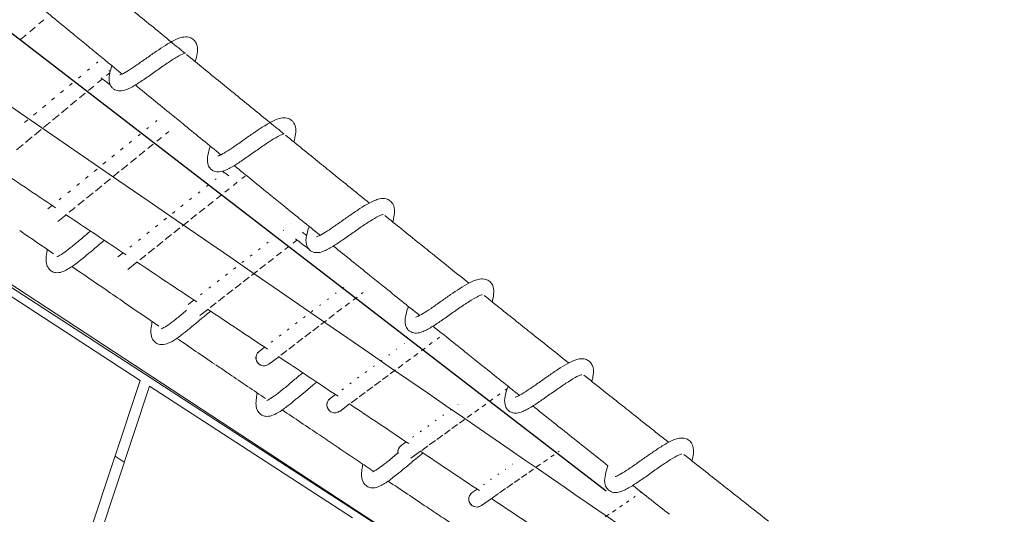
# Model space of a CAD drawing. Extents: x 0 to 1088, y 0 to 704.
# Drawn here: x 746 to 769, y 484 to 496 of the extents above; entities that cross this region are included whole.
import ezdxf

# ---------------------------------------------------------------- set-up
doc = ezdxf.new("R2010")
doc.units = 0
doc.header["$LTSCALE"] = 21.333333
doc.header["$MEASUREMENT"] = 0
doc.layers.get('0').update_dxf_attribs({"color": 2, "linetype": 'CONTINUOUS'})
doc.layers.add('1', color=7, linetype='CONTINUOUS')

msp = doc.modelspace()

# ---------------------------------------------------------------- linework, layer by layer
at = {"color": 0, "linetype": 'Continuous', "lineweight": 0}
for p, q in [((746.435, 495.943), (746.323, 495.849)), ((746.024, 495.597), (745.888, 495.483)), ((746.23, 495.771), (746.105, 495.666)), ((747.675, 494.928), (747.709, 494.956)), ((747.464, 494.754), (747.509, 494.791)), ((747.989, 494.701), (747.913, 494.638)), ((747.041, 494.405), (747.103, 494.456)), ((747.253, 494.579), (747.307, 494.624)), ((747.814, 494.556), (747.701, 494.463)), ((746.83, 494.23), (746.898, 494.286)), ((747.412, 494.224), (747.276, 494.112)), ((747.614, 494.391), (747.489, 494.288)), ((746.618, 494.055), (746.691, 494.115)), ((747.208, 494.056), (747.065, 493.937)), ((746.196, 493.706), (746.272, 493.77)), ((746.407, 493.881), (746.483, 493.943)), ((747.003, 493.887), (746.853, 493.763)), ((739.655, 493.557), (756.803, 482.441)), ((745.985, 493.532), (746.06, 493.594)), ((746.587, 493.543), (746.43, 493.413)), ((746.796, 493.716), (746.641, 493.588)), ((749.061, 493.552), (749.092, 493.577)), ((739.992, 493.446), (773.597, 471.448)), ((746.377, 493.37), (746.219, 493.239)), ((748.856, 493.385), (748.896, 493.418)), ((749.375, 493.324), (749.296, 493.26)), ((746.164, 493.194), (746.008, 493.065)), ((748.444, 493.052), (748.5, 493.097)), ((748.65, 493.219), (748.699, 493.258)), ((749.204, 493.185), (749.089, 493.092)), ((745.95, 493.017), (745.797, 492.891)), ((748.239, 492.885), (748.299, 492.935)), ((748.811, 492.866), (748.677, 492.758)), ((749.008, 493.026), (748.883, 492.925)), ((747.827, 492.552), (747.894, 492.606)), ((748.033, 492.718), (748.097, 492.771)), ((748.612, 492.705), (748.471, 492.591)), ((747.622, 492.385), (747.688, 492.439)), ((748.209, 492.379), (748.059, 492.257)), ((748.412, 492.543), (748.264, 492.423)), ((750.659, 492.351), (750.675, 492.363)), ((747.416, 492.218), (747.481, 492.271)), ((748.006, 492.214), (747.853, 492.09)), ((750.459, 492.192), (750.485, 492.213)), ((750.981, 492.128), (750.891, 492.056)), ((751.168, 492.276), (751.091, 492.216)), ((747.005, 491.885), (747.061, 491.931)), ((747.211, 492.052), (747.272, 492.102)), ((747.8, 492.047), (747.648, 491.924)), ((750.059, 491.874), (750.102, 491.908)), ((750.259, 492.033), (750.294, 492.061)), ((750.793, 491.979), (750.69, 491.897)), ((746.799, 491.719), (746.848, 491.758)), ((747.384, 491.71), (747.238, 491.591)), ((747.593, 491.879), (747.443, 491.757)), ((749.859, 491.715), (749.908, 491.754)), ((750.413, 491.677), (750.289, 491.578)), ((750.604, 491.828), (750.489, 491.737)), ((746.534, 491.504), (746.634, 491.584)), ((747.173, 491.539), (747.033, 491.425)), ((749.459, 491.397), (749.515, 491.442)), ((749.659, 491.556), (749.712, 491.598)), ((750.221, 491.524), (750.088, 491.418)), ((746.96, 491.366), (746.768, 491.21)), ((749.259, 491.238), (749.316, 491.284)), ((749.832, 491.214), (749.687, 491.1)), ((750.027, 491.37), (749.888, 491.259)), ((748.859, 490.92), (748.914, 490.964)), ((749.059, 491.079), (749.116, 491.125)), ((749.635, 491.058), (749.487, 490.941)), ((752.062, 490.998), (752.074, 491.008)), ((752.256, 491.15), (752.257, 491.15)), ((748.659, 490.762), (748.71, 490.802)), ((749.236, 490.741), (749.088, 490.623)), ((749.436, 490.9), (749.288, 490.782)), ((751.868, 490.847), (751.889, 490.864)), ((752.383, 490.773), (752.291, 490.701)), ((743.929, 490.569), (748.699, 487.476)), ((748.459, 490.603), (748.504, 490.639)), ((749.034, 490.58), (748.889, 490.465)), ((751.479, 490.545), (751.516, 490.573)), ((751.674, 490.696), (751.703, 490.719)), ((752.2, 490.631), (752.096, 490.55)), ((748.178, 490.379), (748.297, 490.474)), ((748.83, 490.418), (748.689, 490.307)), ((751.091, 490.243), (751.136, 490.278)), ((751.285, 490.394), (751.327, 490.426)), ((751.83, 490.342), (751.706, 490.246)), ((752.016, 490.487), (751.901, 490.398)), ((748.625, 490.255), (748.41, 490.084)), ((750.896, 490.091), (750.944, 490.129)), ((751.454, 490.05), (751.316, 489.943)), ((751.643, 490.197), (751.511, 490.095)), ((750.508, 489.789), (750.556, 489.826)), ((750.702, 489.94), (750.751, 489.978)), ((751.264, 489.902), (751.122, 489.792)), ((750.314, 489.638), (750.359, 489.673)), ((750.879, 489.602), (750.733, 489.489)), ((751.072, 489.753), (750.928, 489.64)), ((753.477, 489.661), (753.484, 489.667)), ((749.827, 489.259), (749.96, 489.363)), ((750.119, 489.487), (750.16, 489.519)), ((750.684, 489.451), (750.54, 489.339)), ((753.099, 489.375), (753.123, 489.393)), ((753.288, 489.518), (753.304, 489.53)), ((753.796, 489.433), (753.702, 489.361)), ((753.938, 489.541), (753.891, 489.505)), ((750.289, 489.144), (750.105, 489.001)), ((750.487, 489.298), (750.346, 489.188)), ((752.722, 489.088), (752.757, 489.114)), ((752.911, 489.231), (752.941, 489.254)), ((753.438, 489.161), (753.323, 489.074)), ((753.618, 489.298), (753.512, 489.218)), ((752.534, 488.944), (752.572, 488.974)), ((753.076, 488.886), (752.945, 488.786)), ((753.258, 489.024), (753.134, 488.93)), ((752.156, 488.658), (752.197, 488.689)), ((752.345, 488.801), (752.385, 488.832)), ((752.893, 488.746), (752.756, 488.642)), ((751.968, 488.514), (752.008, 488.545)), ((752.522, 488.464), (752.378, 488.355)), ((752.708, 488.606), (752.567, 488.499)), ((755.73, 488.487), (755.675, 488.446)), ((751.494, 488.154), (751.624, 488.253)), ((751.779, 488.371), (751.816, 488.399)), ((752.334, 488.321), (752.19, 488.212)), ((754.72, 488.204), (754.731, 488.213)), ((754.903, 488.34), (754.905, 488.342)), ((755.391, 488.235), (755.307, 488.173)), ((755.561, 488.362), (755.491, 488.31)), ((751.953, 488.032), (751.721, 487.855)), ((752.144, 488.177), (752.002, 488.069)), ((754.537, 488.069), (754.555, 488.082)), ((755.047, 487.98), (754.94, 487.901)), ((755.22, 488.108), (755.124, 488.037)), ((754.171, 487.798), (754.2, 487.819)), ((754.354, 487.933), (754.378, 487.951)), ((754.698, 487.721), (754.573, 487.629)), ((754.873, 487.851), (754.757, 487.765)), ((753.805, 487.526), (753.839, 487.551)), ((753.988, 487.662), (754.02, 487.686)), ((754.521, 487.591), (754.39, 487.493)), ((721.545, 405.348), (748.699, 487.476)), ((748.916, 487.336), (721.782, 405.27)), ((748.916, 487.336), (753.686, 484.243)), ((753.44, 487.255), (753.472, 487.279)), ((753.622, 487.391), (753.656, 487.416)), ((754.164, 487.326), (754.023, 487.221)), ((754.344, 487.459), (754.206, 487.357)), ((757.313, 487.274), (757.269, 487.242)), ((753.162, 487.049), (753.287, 487.142)), ((753.802, 487.057), (753.657, 486.95)), ((753.984, 487.192), (753.84, 487.085)), ((756.987, 487.038), (756.913, 486.985)), ((757.15, 487.156), (757.091, 487.114)), ((753.618, 486.921), (753.386, 486.748)), ((756.163, 486.907), (756.169, 486.911)), ((756.656, 486.799), (756.557, 486.728)), ((756.822, 486.919), (756.735, 486.857)), ((755.809, 486.651), (755.827, 486.664)), ((755.986, 486.779), (755.999, 486.788)), ((756.488, 486.679), (756.379, 486.6)), ((755.454, 486.395), (755.48, 486.414)), ((755.632, 486.523), (755.654, 486.539)), ((756.15, 486.435), (756.023, 486.343)), ((756.32, 486.557), (756.201, 486.472)), ((755.1, 486.14), (755.128, 486.16)), ((755.277, 486.267), (755.305, 486.287)), ((755.807, 486.187), (755.668, 486.087)), ((755.979, 486.312), (755.846, 486.215)), ((754.831, 485.945), (754.95, 486.031)), ((755.459, 485.936), (755.313, 485.831)), ((755.634, 486.062), (755.49, 485.959)), ((748.11, 485.693), (748.327, 485.552)), ((755.283, 485.809), (755.058, 485.647)), ((758.423, 485.73), (758.346, 485.676)), ((758.544, 485.815), (758.518, 485.797)), ((757.447, 485.504), (757.454, 485.51)), ((757.618, 485.624), (757.619, 485.625)), ((758.103, 485.506), (758.001, 485.435)), ((758.264, 485.618), (758.174, 485.556)), ((757.103, 485.264), (757.122, 485.277)), ((757.275, 485.384), (757.289, 485.393)), ((757.779, 485.279), (757.657, 485.193)), ((757.942, 485.393), (757.829, 485.314)), ((756.76, 485.024), (756.784, 485.04)), ((756.932, 485.144), (756.953, 485.159)), ((757.45, 485.049), (757.312, 484.952)), ((757.615, 485.164), (757.484, 485.073)), ((756.499, 484.841), (756.613, 484.921)), ((757.117, 484.815), (756.967, 484.711)), ((757.284, 484.933), (757.139, 484.831)), ((760.327, 484.746), (760.29, 484.721)), ((760.475, 484.846), (760.457, 484.834)), ((756.948, 484.697), (756.715, 484.534)), ((760.025, 484.541), (759.957, 484.496)), ((760.176, 484.644), (760.124, 484.608)), ((759.718, 484.334), (759.624, 484.27)), ((759.872, 484.438), (759.791, 484.383))]:
    msp.add_line(p, q, dxfattribs=at)
for centre, major_axis, start_param, end_param in [((751.607, 488.005), (-0.121, 0.143), -0.054041, 3.090528), ((751.607, 488.005), (0.121, -0.143), -2.470495, -1.94135), ((751.607, 488.005), (-0.121, 0.143), -0.097592, 0.218117), ((751.607, 488.005), (0.121, -0.143), -1.647741, -1.085129), ((751.607, 488.005), (0.121, -0.143), -0.590292, -0.298029), ((753.273, 486.899), (-0.121, 0.143), -0.066582, 3.079054), ((753.273, 486.899), (-0.121, 0.143), -0.109093, 0.218116), ((753.273, 486.899), (0.121, -0.143), -2.470495, -1.941362), ((753.273, 486.899), (0.121, -0.143), -1.647739, -1.085129), ((753.273, 486.899), (0.121, -0.143), -0.590292, -0.298029), ((754.94, 485.793), (-0.121, 0.143), -0.081523, 1.048021), ((754.94, 485.793), (-0.121, 0.143), -0.117597, 0.257441), ((754.94, 485.793), (0.121, -0.143), -2.527441, -2.093572), ((756.606, 484.687), (-0.121, 0.143), -0.0949, 3.052925), ((756.606, 484.687), (0.121, -0.143), -2.470495, -1.941384), ((756.606, 484.687), (-0.121, 0.143), -0.134553, 0.218114), ((756.606, 484.687), (0.121, -0.143), -1.647735, -1.08513), ((756.606, 484.687), (0.121, -0.143), -0.590293, -0.298028)]:
    msp.add_ellipse(centre, major_axis=major_axis, ratio=0.996797, start_param=start_param, end_param=end_param, dxfattribs=at)
for points in [[(747.117, 495.621), (746.836, 495.852), (746.556, 496.083), (746.275, 496.314)], [(750.588, 494.478), (750.32, 494.696), (750.053, 494.915), (749.786, 495.134)], [(747.997, 494.733), (747.987, 494.741), (747.977, 494.748), (747.967, 494.756)], [(747.997, 494.416), (747.926, 494.471), (747.854, 494.526), (747.783, 494.58)], [(749.434, 493.723), (749.152, 493.953), (748.869, 494.184), (748.587, 494.415)], [(752.915, 492.586), (752.647, 492.803), (752.38, 493.019), (752.113, 493.236)], [(746.714, 491.531), (746.235, 491.851), (745.756, 492.171), (745.277, 492.49)], [(750.784, 492.279), (750.736, 492.316), (750.688, 492.353), (750.64, 492.39)], [(751.76, 491.829), (751.476, 492.06), (751.192, 492.29), (750.909, 492.521)], [(752.085, 491.566), (752.081, 491.569), (752.077, 491.572), (752.073, 491.575)], [(748.372, 490.424), (747.896, 490.741), (747.421, 491.059), (746.945, 491.376)], [(755.25, 490.7), (754.981, 490.916), (754.712, 491.133), (754.443, 491.35)], [(746.664, 490.449), (746.399, 490.631), (746.135, 490.813), (745.87, 490.996)], [(752.654, 490.567), (752.552, 490.645), (752.449, 490.723), (752.346, 490.801)], [(752.61, 490.88), (752.577, 490.905), (752.544, 490.93), (752.511, 490.956)], [(754.095, 489.942), (753.809, 490.172), (753.524, 490.402), (753.239, 490.632)], [(750.03, 489.317), (749.558, 489.632), (749.086, 489.947), (748.613, 490.262)], [(757.591, 488.821), (757.321, 489.037), (757.05, 489.254), (756.78, 489.47)], [(749.14, 488.75), (748.869, 488.935), (748.599, 489.12), (748.328, 489.306)], [(751.689, 488.209), (751.219, 488.522), (750.75, 488.836), (750.281, 489.149)], [(756.436, 488.061), (756.15, 488.29), (755.864, 488.519), (755.578, 488.749)], [(750.457, 487.853), (750.158, 488.056), (749.86, 488.259), (749.562, 488.463)], [(753.348, 487.101), (752.881, 487.413), (752.415, 487.724), (751.948, 488.036)], [(750.544, 487.794), (750.52, 487.81), (750.497, 487.826), (750.473, 487.843)], [(759.937, 486.951), (759.666, 487.166), (759.395, 487.382), (759.124, 487.598)], [(755.007, 485.993), (754.543, 486.303), (754.079, 486.613), (753.615, 486.923)], [(752.91, 486.193), (752.619, 486.389), (752.329, 486.585), (752.038, 486.782)], [(756.667, 484.885), (756.205, 485.194), (755.743, 485.502), (755.281, 485.81)], [(762.284, 485.092), (762.013, 485.306), (761.743, 485.52), (761.472, 485.734)], [(755.43, 484.502), (755.128, 484.704), (754.827, 484.906), (754.525, 485.108)], [(760.33, 484.961), (760.31, 484.976), (760.289, 484.992), (760.269, 485.007)], [(761.129, 484.329), (760.842, 484.555), (760.556, 484.782), (760.27, 485.008)], [(758.327, 483.777), (757.867, 484.084), (757.407, 484.391), (756.948, 484.698)]]:
    msp.add_open_spline(points, degree=3, dxfattribs=at)
for points, knots in [([(749.75, 495.163), (749.643, 495.251), (749.535, 495.338), (749.428, 495.426), (749.149, 495.655), (748.87, 495.884), (748.591, 496.113), (748.484, 496.2), (748.377, 496.288), (748.271, 496.375)], [3.21448911, 3.21448911, 3.21448911, 3.21448911, 3.21753442, 3.21753442, 3.21753442, 3.22547884, 3.22547884, 3.22547884, 3.22851424, 3.22851424, 3.22851424, 3.22851424]), ([(748.274, 494.671), (748.059, 494.848), (747.844, 495.024), (747.563, 495.255), (747.496, 495.31), (747.43, 495.364), (747.326, 495.45), (747.222, 495.535), (747.117, 495.621)], [3.22057104, 3.22057104, 3.22057104, 3.22057104, 3.22668738, 3.22668738, 3.22857297, 3.22857297, 3.22857297, 3.23153918, 3.23153918, 3.23153918, 3.23153918]), ([(748.219, 494.65), (748.219, 494.65), (748.219, 494.65), (748.219, 494.65), (748.231, 494.653), (748.279, 494.672), (748.329, 494.698), (748.439, 494.763), (748.501, 494.803), (748.64, 494.897), (748.72, 494.954), (748.877, 495.065), (748.955, 495.12), (749.101, 495.22), (749.171, 495.268), (749.311, 495.358), (749.381, 495.401), (749.532, 495.482), (749.61, 495.518), (749.738, 495.545), (749.79, 495.549), (749.875, 495.528), (749.907, 495.514), (749.948, 495.484), (749.962, 495.472), (749.997, 495.433), (750.013, 495.404), (750.046, 495.317), (750.048, 495.26), (750.04, 495.143), (750.027, 495.081), (750.004, 494.997), (750, 494.98), (749.995, 494.963)], [24.316311, 24.316311, 24.316311, 24.316311, 24.31827, 24.31827, 24.454728, 24.454728, 24.728571, 24.728571, 24.998793, 24.998793, 25.303312, 25.303312, 25.579778, 25.579778, 25.850133, 25.850133, 26.15559, 26.15559, 26.559915, 26.559915, 26.792704, 26.792704, 26.927715, 26.927715, 26.994861, 26.994861, 27.130302, 27.130302, 27.401666, 27.401666, 27.693915, 27.693915, 27.765604, 27.765604, 27.765604, 27.765604]), ([(749.774, 495.169), (749.774, 495.169), (749.773, 495.169), (749.765, 495.168), (749.749, 495.163), (749.686, 495.139), (749.625, 495.108), (749.491, 495.029), (749.415, 494.98), (749.295, 494.899), (749.254, 494.87), (749.17, 494.812), (749.127, 494.782), (748.999, 494.691), (748.913, 494.63), (748.754, 494.521), (748.679, 494.472), (748.526, 494.377), (748.449, 494.334), (748.326, 494.289), (748.278, 494.275), (748.186, 494.276), (748.145, 494.283), (748.089, 494.311), (748.071, 494.323), (748.04, 494.351), (748.026, 494.367), (747.992, 494.419), (747.98, 494.457), (747.963, 494.563), (747.973, 494.627), (748, 494.749), (748.016, 494.806), (748.037, 494.866)], [119.456044, 119.456044, 119.456044, 119.456044, 119.50128, 119.50128, 119.65845, 119.65845, 119.975065, 119.975065, 120.289513, 120.289513, 120.445162, 120.445162, 120.600985, 120.600985, 120.916966, 120.916966, 121.229739, 121.229739, 121.6098, 121.6098, 121.844869, 121.844869, 122.002118, 122.002118, 122.080005, 122.080005, 122.157892, 122.157892, 122.315467, 122.315467, 122.629031, 122.629031, 122.875851, 122.875851, 122.875851, 122.875851]), ([(764.544, 480.83), (764.479, 480.877), (764.414, 480.925), (764.348, 480.972), (764.348, 480.972), (764.348, 480.972), (764.348, 480.972), (763.876, 481.315), (763.403, 481.658), (762.931, 482.001), (762.931, 482.001), (762.931, 482.001), (762.931, 482.001), (762.863, 482.05), (762.796, 482.099), (762.728, 482.149), (762.263, 482.486), (761.798, 482.824), (744.432, 494.75)], [11.138592, 11.138592, 11.138592, 11.138592, 11.381159, 11.381159, 11.381159, 11.38116, 11.38116, 11.38116, 13.132745, 13.132745, 13.132745, 13.132746, 13.132746, 13.132746, 13.383604, 13.383604, 13.383604, 15.107657, 15.107657, 15.107657, 15.107657]), ([(752.076, 493.266), (751.968, 493.355), (751.859, 493.443), (751.75, 493.531), (751.484, 493.748), (751.217, 493.965), (750.95, 494.183), (750.83, 494.281), (750.709, 494.38), (750.588, 494.478)], [3.19250173, 3.19250173, 3.19250173, 3.19250173, 3.19557674, 3.19557674, 3.19557674, 3.20313086, 3.20313086, 3.20313086, 3.20655527, 3.20655527, 3.20655527, 3.20655527]), ([(750.596, 492.775), (750.313, 493.006), (750.03, 493.236), (749.747, 493.467), (749.643, 493.552), (749.538, 493.637), (749.434, 493.723)], [3.19863653, 3.19863653, 3.19863653, 3.19863653, 3.20664828, 3.20664828, 3.20664828, 3.20960278, 3.20960278, 3.20960278, 3.20960278]), ([(750.528, 492.748), (750.528, 492.748), (750.529, 492.748), (750.536, 492.75), (750.551, 492.755), (750.606, 492.779), (750.658, 492.807), (750.771, 492.876), (750.834, 492.917), (750.976, 493.014), (751.058, 493.072), (751.215, 493.183), (751.291, 493.237), (751.435, 493.336), (751.504, 493.382), (751.645, 493.472), (751.716, 493.514), (751.872, 493.595), (751.951, 493.63), (752.084, 493.646), (752.134, 493.644), (752.213, 493.615), (752.243, 493.597), (752.286, 493.557), (752.301, 493.538), (752.33, 493.491), (752.341, 493.46), (752.36, 493.373), (752.358, 493.318), (752.343, 493.203), (752.329, 493.142), (752.31, 493.077)], [35.749132, 35.749132, 35.749132, 35.749132, 35.788772, 35.788772, 35.924525, 35.924525, 36.197068, 36.197068, 36.467202, 36.467202, 36.774296, 36.774296, 37.046297, 37.046297, 37.316445, 37.316445, 37.632494, 37.632494, 38.053916, 38.053916, 38.26552, 38.26552, 38.400681, 38.400681, 38.492727, 38.492727, 38.627611, 38.627611, 38.897424, 38.897424, 39.17358, 39.17358, 39.17358, 39.17358]), ([(752.086, 493.268), (752.086, 493.268), (752.086, 493.268), (752.081, 493.268), (752.067, 493.265), (752.028, 493.251), (752.004, 493.24), (751.922, 493.199), (751.854, 493.16), (751.707, 493.067), (751.625, 493.012), (751.499, 492.925), (751.457, 492.895), (751.328, 492.804), (751.241, 492.742), (751.081, 492.632), (751.006, 492.581), (750.853, 492.485), (750.777, 492.442), (750.657, 492.393), (750.611, 492.379), (750.522, 492.372), (750.482, 492.375), (750.424, 492.396), (750.405, 492.405), (750.371, 492.429), (750.355, 492.443), (750.314, 492.491), (750.297, 492.529), (750.27, 492.637), (750.278, 492.702), (750.304, 492.834), (750.324, 492.902), (750.349, 492.976)], [108.067147, 108.067147, 108.067147, 108.067147, 108.090046, 108.090046, 108.247482, 108.247482, 108.403426, 108.403426, 108.71842, 108.71842, 109.033262, 109.033262, 109.18906, 109.18906, 109.505392, 109.505392, 109.818327, 109.818327, 110.189157, 110.189157, 110.422669, 110.422669, 110.58249, 110.58249, 110.660343, 110.660343, 110.738232, 110.738232, 110.896128, 110.896128, 111.211421, 111.211421, 111.511359, 111.511359, 111.511359, 111.511359]), ([(754.081, 491.642), (753.813, 491.859), (753.545, 492.076), (753.277, 492.292), (753.156, 492.39), (753.036, 492.488), (752.915, 492.586)], [3.1736194, 3.1736194, 3.1736194, 3.1736194, 3.18118449, 3.18118449, 3.18118449, 3.18459809, 3.18459809, 3.18459809, 3.18459809]), ([(752.926, 490.885), (752.642, 491.115), (752.357, 491.345), (752.073, 491.576), (751.969, 491.66), (751.864, 491.745), (751.76, 491.829)], [3.17670472, 3.17670472, 3.17670472, 3.17670472, 3.18472642, 3.18472642, 3.18472642, 3.18767023, 3.18767023, 3.18767023, 3.18767023]), ([(752.845, 490.851), (752.845, 490.851), (752.845, 490.851), (752.846, 490.851), (752.858, 490.854), (752.906, 490.873), (752.956, 490.899), (753.065, 490.964), (753.126, 491.004), (753.265, 491.098), (753.345, 491.154), (753.502, 491.264), (753.579, 491.319), (753.725, 491.42), (753.796, 491.468), (753.937, 491.56), (754.009, 491.603), (754.162, 491.686), (754.241, 491.722), (754.371, 491.749), (754.422, 491.752), (754.506, 491.731), (754.539, 491.717), (754.594, 491.675), (754.618, 491.648), (754.668, 491.562), (754.677, 491.499), (754.675, 491.386), (754.666, 491.33), (754.647, 491.246), (754.641, 491.222), (754.634, 491.196)], [47.184259, 47.184259, 47.184259, 47.184259, 47.191088, 47.191088, 47.32741, 47.32741, 47.60087, 47.60087, 47.871097, 47.871097, 48.174814, 48.174814, 48.451268, 48.451268, 48.721561, 48.721561, 49.030176, 49.030176, 49.436604, 49.436604, 49.664174, 49.664174, 49.799305, 49.799305, 49.934591, 49.934591, 50.208782, 50.208782, 50.477092, 50.477092, 50.584534, 50.584534, 50.584534, 50.584534]), ([(754.404, 491.373), (754.404, 491.373), (754.404, 491.373), (754.402, 491.372), (754.387, 491.37), (754.349, 491.356), (754.324, 491.345), (754.242, 491.304), (754.174, 491.265), (754.027, 491.172), (753.945, 491.116), (753.819, 491.029), (753.776, 490.999), (753.648, 490.908), (753.56, 490.847), (753.401, 490.736), (753.325, 490.685), (753.172, 490.59), (753.097, 490.547), (752.977, 490.497), (752.932, 490.482), (752.842, 490.474), (752.8, 490.477), (752.74, 490.499), (752.722, 490.508), (752.687, 490.532), (752.672, 490.546), (752.631, 490.594), (752.614, 490.632), (752.587, 490.74), (752.595, 490.804), (752.621, 490.937), (752.642, 491.008), (752.669, 491.087), (752.67, 491.089), (752.671, 491.092)], [96.689699, 96.689699, 96.689699, 96.689699, 96.703656, 96.703656, 96.861526, 96.861526, 97.017524, 97.017524, 97.332429, 97.332429, 97.647257, 97.647257, 97.803034, 97.803034, 98.119439, 98.119439, 98.432393, 98.432393, 98.802227, 98.802227, 99.036334, 99.036334, 99.204601, 99.204601, 99.282459, 99.282459, 99.360344, 99.360344, 99.518206, 99.518206, 99.833476, 99.833476, 100.144882, 100.144882, 100.153953, 100.153953, 100.153953, 100.153953]), ([(746.743, 490.379), (746.743, 490.379), (746.744, 490.379), (746.754, 490.382), (746.769, 490.389), (746.824, 490.418), (746.874, 490.45), (746.98, 490.527), (747.04, 490.573), (747.173, 490.68), (747.25, 490.745), (747.396, 490.868), (747.466, 490.927), (747.533, 490.983), (747.533, 490.983), (747.534, 490.983)], [15.955411, 15.955411, 15.955411, 15.955411, 16.004276, 16.004276, 16.137909, 16.137909, 16.406173, 16.406173, 16.672231, 16.672231, 16.978115, 16.978115, 17.246023, 17.246023, 17.248348, 17.248348, 17.248348, 17.248348]), ([(747.86, 490.766), (747.84, 490.75), (747.821, 490.734), (747.732, 490.661), (747.657, 490.598), (747.524, 490.486), (747.464, 490.435), (747.341, 490.334), (747.278, 490.283), (747.139, 490.177), (747.065, 490.125), (746.95, 490.059), (746.908, 490.038), (746.817, 490.009), (746.766, 489.999), (746.682, 490.012), (746.651, 490.023), (746.596, 490.055), (746.571, 490.077), (746.534, 490.125), (746.52, 490.153), (746.493, 490.232), (746.49, 490.283), (746.494, 490.397), (746.504, 490.461), (746.519, 490.536), (746.52, 490.541), (746.521, 490.547)], [110.542731, 110.542731, 110.542731, 110.542731, 110.624662, 110.624662, 110.90936, 110.90936, 111.146902, 111.146902, 111.416436, 111.416436, 111.774996, 111.774996, 111.998117, 111.998117, 112.216106, 112.216106, 112.334842, 112.334842, 112.453736, 112.453736, 112.572292, 112.572292, 112.810021, 112.810021, 113.094409, 113.094409, 113.115796, 113.115796, 113.115796, 113.115796]), ([(756.42, 489.759), (756.164, 489.964), (755.909, 490.169), (755.639, 490.386), (755.625, 490.398), (755.611, 490.409), (755.49, 490.506), (755.37, 490.603), (755.25, 490.7)], [3.15166265, 3.15166265, 3.15166265, 3.15166265, 3.15884631, 3.15884631, 3.15925289, 3.15925289, 3.15925289, 3.16264047, 3.16264047, 3.16264047, 3.16264047]), ([(748.328, 489.306), (748.185, 489.404), (748.041, 489.502), (747.898, 489.601), (747.631, 489.784), (747.364, 489.967), (747.098, 490.15)], [4.82521921, 4.82521921, 4.82521921, 4.82521921, 4.82988595, 4.82988595, 4.82988595, 4.83856796, 4.83856796, 4.83856796, 4.83856796]), ([(755.264, 489), (755.122, 489.115), (754.98, 489.229), (754.694, 489.459), (754.551, 489.574), (754.408, 489.689), (754.303, 489.774), (754.199, 489.858), (754.095, 489.942)], [3.15477433, 3.15477433, 3.15477433, 3.15477433, 3.15877555, 3.15877555, 3.16280248, 3.16280248, 3.16280248, 3.16573884, 3.16573884, 3.16573884, 3.16573884]), ([(755.172, 488.961), (755.172, 488.961), (755.173, 488.961), (755.179, 488.963), (755.192, 488.967), (755.244, 488.988), (755.294, 489.015), (755.404, 489.082), (755.466, 489.122), (755.606, 489.218), (755.687, 489.275), (755.843, 489.385), (755.92, 489.439), (756.064, 489.539), (756.134, 489.586), (756.277, 489.678), (756.35, 489.722), (756.506, 489.805), (756.585, 489.841), (756.718, 489.863), (756.768, 489.863), (756.851, 489.838), (756.882, 489.821), (756.936, 489.776), (756.957, 489.747), (757.002, 489.659), (757.007, 489.598), (757.003, 489.484), (756.993, 489.427), (756.975, 489.351), (756.971, 489.336), (756.967, 489.32)], [58.619455, 58.619455, 58.619455, 58.619455, 58.651405, 58.651405, 58.787103, 58.787103, 59.059865, 59.059865, 59.330039, 59.330039, 59.635338, 59.635338, 59.907479, 59.907479, 60.177645, 60.177645, 60.492887, 60.492887, 60.906236, 60.906236, 61.123076, 61.123076, 61.258297, 61.258297, 61.393651, 61.393651, 61.667208, 61.667208, 61.935489, 61.935489, 62.001206, 62.001206, 62.001206, 62.001206]), ([(756.734, 489.485), (756.734, 489.485), (756.734, 489.485), (756.729, 489.485), (756.714, 489.481), (756.674, 489.466), (756.649, 489.455), (756.564, 489.413), (756.495, 489.372), (756.347, 489.277), (756.264, 489.222), (756.138, 489.134), (756.096, 489.104), (755.967, 489.013), (755.88, 488.952), (755.721, 488.842), (755.646, 488.792), (755.495, 488.697), (755.419, 488.655), (755.308, 488.609), (755.269, 488.596), (755.184, 488.584), (755.136, 488.585), (755.07, 488.608), (755.052, 488.617), (755.017, 488.64), (755.001, 488.654), (754.961, 488.701), (754.942, 488.739), (754.915, 488.845), (754.922, 488.91), (754.947, 489.042), (754.967, 489.112), (754.995, 489.196), (754.998, 489.204), (755.001, 489.212)], [85.310299, 85.310299, 85.310299, 85.310299, 85.334031, 85.334031, 85.491723, 85.491723, 85.647756, 85.647756, 85.962623, 85.962623, 86.277396, 86.277396, 86.433176, 86.433176, 86.749366, 86.749366, 87.062301, 87.062301, 87.433047, 87.433047, 87.632318, 87.632318, 87.826771, 87.826771, 87.904618, 87.904618, 87.982492, 87.982492, 88.140224, 88.140224, 88.455376, 88.455376, 88.76673, 88.76673, 88.799624, 88.799624, 88.799624, 88.799624]), ([(749.203, 488.689), (749.203, 488.689), (749.203, 488.689), (749.205, 488.69), (749.217, 488.694), (749.265, 488.717), (749.313, 488.746), (749.417, 488.819), (749.475, 488.863), (749.605, 488.968), (749.681, 489.03), (749.768, 489.104), (749.779, 489.113), (749.79, 489.122)], [27.344454, 27.344454, 27.344454, 27.344454, 27.359965, 27.359965, 27.493956, 27.493956, 27.763312, 27.763312, 28.029454, 28.029454, 28.33261, 28.33261, 28.375541, 28.375541, 28.375541, 28.375541]), ([(750.352, 489.102), (750.306, 489.065), (750.259, 489.026), (750.141, 488.928), (750.068, 488.866), (749.938, 488.757), (749.879, 488.708), (749.753, 488.606), (749.687, 488.553), (749.544, 488.448), (749.469, 488.398), (749.348, 488.341), (749.302, 488.323), (749.212, 488.313), (749.171, 488.314), (749.102, 488.336), (749.073, 488.352), (749.016, 488.4), (748.991, 488.437), (748.955, 488.526), (748.95, 488.578), (748.951, 488.686), (748.959, 488.744), (748.974, 488.824), (748.977, 488.841), (748.981, 488.859)], [99.072412, 99.072412, 99.072412, 99.072412, 99.268317, 99.268317, 99.54567, 99.54567, 99.782829, 99.782829, 100.07357, 100.07357, 100.453405, 100.453405, 100.68727, 100.68727, 100.847133, 100.847133, 100.965976, 100.965976, 101.128075, 101.128075, 101.366451, 101.366451, 101.629206, 101.629206, 101.701307, 101.701307, 101.701307, 101.701307]), ([(758.764, 487.885), (758.493, 488.101), (758.222, 488.317), (757.951, 488.533), (757.831, 488.629), (757.711, 488.725), (757.591, 488.821)], [3.12971718, 3.12971718, 3.12971718, 3.12971718, 3.13731965, 3.13731965, 3.13731965, 3.14068756, 3.14068756, 3.14068756, 3.14068756]), ([(757.608, 487.124), (757.322, 487.353), (757.035, 487.581), (756.749, 487.81), (756.645, 487.894), (756.54, 487.978), (756.436, 488.061)], [3.13285396, 3.13285396, 3.13285396, 3.13285396, 3.14087898, 3.14087898, 3.14087898, 3.14381232, 3.14381232, 3.14381232, 3.14381232]), ([(757.51, 487.082), (757.51, 487.082), (757.519, 487.084), (757.562, 487.1), (757.61, 487.124), (757.716, 487.186), (757.776, 487.225), (757.912, 487.316), (757.991, 487.371), (758.146, 487.481), (758.225, 487.537), (758.373, 487.64), (758.444, 487.689), (758.587, 487.782), (758.659, 487.827), (758.815, 487.913), (758.895, 487.952), (759.025, 487.983), (759.077, 487.989), (759.164, 487.972), (759.197, 487.959), (759.255, 487.92), (759.281, 487.894), (759.317, 487.837), (759.329, 487.806), (759.35, 487.717), (759.348, 487.66), (759.334, 487.554), (759.324, 487.503), (759.309, 487.45)], [70.06017, 70.06017, 70.06017, 70.06017, 70.189664, 70.189664, 70.46345, 70.46345, 70.73371, 70.73371, 71.035932, 71.035932, 71.315552, 71.315552, 71.585891, 71.585891, 71.892321, 71.892321, 72.294294, 72.294294, 72.526518, 72.526518, 72.661648, 72.661648, 72.797059, 72.797059, 72.932033, 72.932033, 73.20214, 73.20214, 73.428779, 73.428779, 73.428779, 73.428779]), ([(751.647, 487.046), (751.364, 487.238), (751.081, 487.43), (750.798, 487.621), (750.714, 487.679), (750.629, 487.736), (750.544, 487.794)], [4.78937993, 4.78937993, 4.78937993, 4.78937993, 4.79852302, 4.79852302, 4.79852302, 4.80126217, 4.80126217, 4.80126217, 4.80126217]), ([(751.672, 487.004), (751.672, 487.004), (751.682, 487.006), (751.709, 487.018), (751.728, 487.028), (751.791, 487.066), (751.843, 487.102), (751.955, 487.186), (752.017, 487.236), (752.155, 487.348), (752.233, 487.415), (752.379, 487.537), (752.448, 487.595), (752.515, 487.65), (752.517, 487.652), (752.52, 487.654)], [38.741013, 38.741013, 38.741013, 38.741013, 38.867868, 38.867868, 39.000586, 39.000586, 39.267625, 39.267625, 39.538487, 39.538487, 39.842249, 39.842249, 40.109691, 40.109691, 40.119554, 40.119554, 40.119554, 40.119554]), ([(759.074, 487.609), (759.074, 487.609), (759.074, 487.609), (759.07, 487.608), (759.054, 487.605), (759.013, 487.589), (758.987, 487.578), (758.902, 487.534), (758.832, 487.493), (758.683, 487.397), (758.6, 487.341), (758.474, 487.253), (758.431, 487.223), (758.302, 487.133), (758.216, 487.071), (758.057, 486.961), (757.983, 486.911), (757.832, 486.817), (757.757, 486.775), (757.64, 486.727), (757.594, 486.712), (757.504, 486.705), (757.46, 486.708), (757.399, 486.733), (757.381, 486.742), (757.347, 486.767), (757.332, 486.782), (757.294, 486.83), (757.278, 486.867), (757.253, 486.973), (757.26, 487.035), (757.286, 487.167), (757.306, 487.236), (757.335, 487.321), (757.338, 487.329), (757.341, 487.338)], [73.949813, 73.949813, 73.949813, 73.949813, 73.960776, 73.960776, 74.118712, 74.118712, 74.274738, 74.274738, 74.589612, 74.589612, 74.904332, 74.904332, 75.060096, 75.060096, 75.37624, 75.37624, 75.689177, 75.689177, 76.059835, 76.059835, 76.295275, 76.295275, 76.470878, 76.470878, 76.548718, 76.548718, 76.626582, 76.626582, 76.784257, 76.784257, 77.098964, 77.098964, 77.410315, 77.410315, 77.445068, 77.445068, 77.445068, 77.445068]), ([(752.846, 487.436), (752.82, 487.415), (752.793, 487.393), (752.695, 487.313), (752.619, 487.249), (752.481, 487.133), (752.419, 487.08), (752.296, 486.979), (752.235, 486.929), (752.1, 486.825), (752.028, 486.772), (751.917, 486.704), (751.876, 486.681), (751.784, 486.643), (751.731, 486.627), (751.64, 486.631), (751.607, 486.637), (751.548, 486.664), (751.521, 486.683), (751.477, 486.728), (751.461, 486.754), (751.426, 486.833), (751.42, 486.885), (751.42, 486.989), (751.426, 487.043), (751.44, 487.127), (751.445, 487.152), (751.451, 487.179)], [87.610466, 87.610466, 87.610466, 87.610466, 87.725594, 87.725594, 88.020883, 88.020883, 88.264529, 88.264529, 88.522737, 88.522737, 88.866208, 88.866208, 89.082302, 89.082302, 89.333516, 89.333516, 89.460678, 89.460678, 89.579516, 89.579516, 89.698169, 89.698169, 89.936929, 89.936929, 90.186543, 90.186543, 90.292888, 90.292888, 90.292888, 90.292888]), ([(759.688, 485.47), (759.386, 485.709), (759.083, 485.949), (758.781, 486.19), (758.495, 486.417), (758.208, 486.645), (757.922, 486.874)], [3.1134467, 3.1134467, 3.1134467, 3.1134467, 3.12190204, 3.12190204, 3.12190204, 3.1299207, 3.1299207, 3.1299207, 3.1299207]), ([(761.11, 486.02), (760.839, 486.235), (760.568, 486.45), (760.297, 486.665), (760.177, 486.76), (760.057, 486.855), (759.937, 486.951)], [3.10779786, 3.10779786, 3.10779786, 3.10779786, 3.11538649, 3.11538649, 3.11538649, 3.11875359, 3.11875359, 3.11875359, 3.11875359]), ([(754.181, 485.339), (754.062, 485.418), (753.943, 485.498), (753.643, 485.7), (753.462, 485.822), (753.28, 485.944), (753.157, 486.027), (753.034, 486.11), (752.91, 486.193)], [4.76215579, 4.76215579, 4.76215579, 4.76215579, 4.76597993, 4.76597993, 4.77181676, 4.77181676, 4.77181676, 4.77579415, 4.77579415, 4.77579415, 4.77579415]), ([(759.858, 485.216), (759.858, 485.216), (759.858, 485.216), (759.864, 485.217), (759.877, 485.221), (759.927, 485.242), (759.976, 485.268), (760.084, 485.333), (760.145, 485.373), (760.283, 485.467), (760.363, 485.524), (760.518, 485.634), (760.595, 485.688), (760.74, 485.789), (760.811, 485.837), (760.956, 485.931), (761.03, 485.977), (761.189, 486.063), (761.27, 486.1), (761.403, 486.123), (761.453, 486.125), (761.536, 486.102), (761.568, 486.086), (761.623, 486.041), (761.645, 486.013), (761.692, 485.923), (761.698, 485.861), (761.694, 485.745), (761.684, 485.687), (761.666, 485.612), (761.663, 485.599), (761.659, 485.586)], [81.512356, 81.512356, 81.512356, 81.512356, 81.545331, 81.545331, 81.680781, 81.680781, 81.953344, 81.953344, 82.223535, 82.223535, 82.527677, 82.527677, 82.800598, 82.800598, 83.070718, 83.070718, 83.388695, 83.388695, 83.800889, 83.800889, 84.012228, 84.012228, 84.147507, 84.147507, 84.282919, 84.282919, 84.556898, 84.556898, 84.825237, 84.825237, 84.881075, 84.881075, 84.881075, 84.881075]), ([(755.342, 485.77), (755.287, 485.726), (755.229, 485.678), (755.099, 485.57), (755.024, 485.507), (754.893, 485.397), (754.834, 485.347), (754.709, 485.246), (754.644, 485.194), (754.503, 485.09), (754.429, 485.04), (754.311, 484.981), (754.265, 484.963), (754.174, 484.948), (754.132, 484.948), (754.06, 484.969), (754.031, 484.983), (753.981, 485.022), (753.96, 485.046), (753.915, 485.122), (753.904, 485.177), (753.898, 485.277), (753.902, 485.327), (753.915, 485.42), (753.923, 485.462), (753.932, 485.505)], [76.168948, 76.168948, 76.168948, 76.168948, 76.411026, 76.411026, 76.693281, 76.693281, 76.930495, 76.930495, 77.217546, 77.217546, 77.592142, 77.592142, 77.831114, 77.831114, 78.002925, 78.002925, 78.121688, 78.121688, 78.240436, 78.240436, 78.480496, 78.480496, 78.716111, 78.716111, 78.892106, 78.892106, 78.892106, 78.892106]), ([(754.153, 485.325), (754.153, 485.325), (754.153, 485.325), (754.154, 485.325), (754.165, 485.328), (754.21, 485.349), (754.257, 485.378), (754.358, 485.448), (754.415, 485.491), (754.543, 485.593), (754.618, 485.655), (754.713, 485.735), (754.734, 485.753), (754.754, 485.77)], [50.142341, 50.142341, 50.142341, 50.142341, 50.149805, 50.149805, 50.283861, 50.283861, 50.553235, 50.553235, 50.81941, 50.81941, 51.120658, 51.120658, 51.200426, 51.200426, 51.200426, 51.200426]), ([(761.425, 485.747), (761.425, 485.747), (761.425, 485.747), (761.42, 485.746), (761.404, 485.742), (761.362, 485.726), (761.335, 485.714), (761.248, 485.67), (761.178, 485.628), (761.028, 485.531), (760.945, 485.475), (760.818, 485.386), (760.776, 485.356), (760.647, 485.265), (760.561, 485.204), (760.403, 485.095), (760.329, 485.045), (760.179, 484.951), (760.105, 484.91), (760.002, 484.867), (759.971, 484.857), (759.892, 484.84), (759.838, 484.836), (759.765, 484.859), (759.746, 484.867), (759.711, 484.888), (759.695, 484.901), (759.653, 484.946), (759.633, 484.983), (759.601, 485.089), (759.607, 485.153), (759.629, 485.282), (759.648, 485.349), (759.677, 485.439), (759.682, 485.454), (759.688, 485.47)], [62.573575, 62.573575, 62.573575, 62.573575, 62.595899, 62.595899, 62.754035, 62.754035, 62.910082, 62.910082, 63.224926, 63.224926, 63.539555, 63.539555, 63.695312, 63.695312, 64.011365, 64.011365, 64.324319, 64.324319, 64.694074, 64.694074, 64.858851, 64.858851, 65.084651, 65.084651, 65.162482, 65.162482, 65.240338, 65.240338, 65.398078, 65.398078, 65.714049, 65.714049, 66.025321, 66.025321, 66.088495, 66.088495, 66.088495, 66.088495]), ([(763.458, 484.167), (763.283, 484.305), (763.109, 484.442), (762.838, 484.655), (762.743, 484.73), (762.647, 484.806), (762.526, 484.901), (762.405, 484.997), (762.284, 485.092)], [3.08590988, 3.08590988, 3.08590988, 3.08590988, 3.09079094, 3.09079094, 3.09346419, 3.09346419, 3.09346419, 3.09685054, 3.09685054, 3.09685054, 3.09685054]), ([(756.679, 483.67), (756.377, 483.871), (756.074, 484.072), (755.773, 484.273), (755.658, 484.35), (755.544, 484.426), (755.43, 484.502)], [4.73540811, 4.73540811, 4.73540811, 4.73540811, 4.74510158, 4.74510158, 4.74510158, 4.74876666, 4.74876666, 4.74876666, 4.74876666])]:
    msp.add_open_spline(points, degree=3, knots=knots, dxfattribs=at)
at = {"layer": '1'}
msp.add_line((744.135, 496.826), (759.644, 484.882), dxfattribs=at)

doc.saveas('drawing.dxf')
